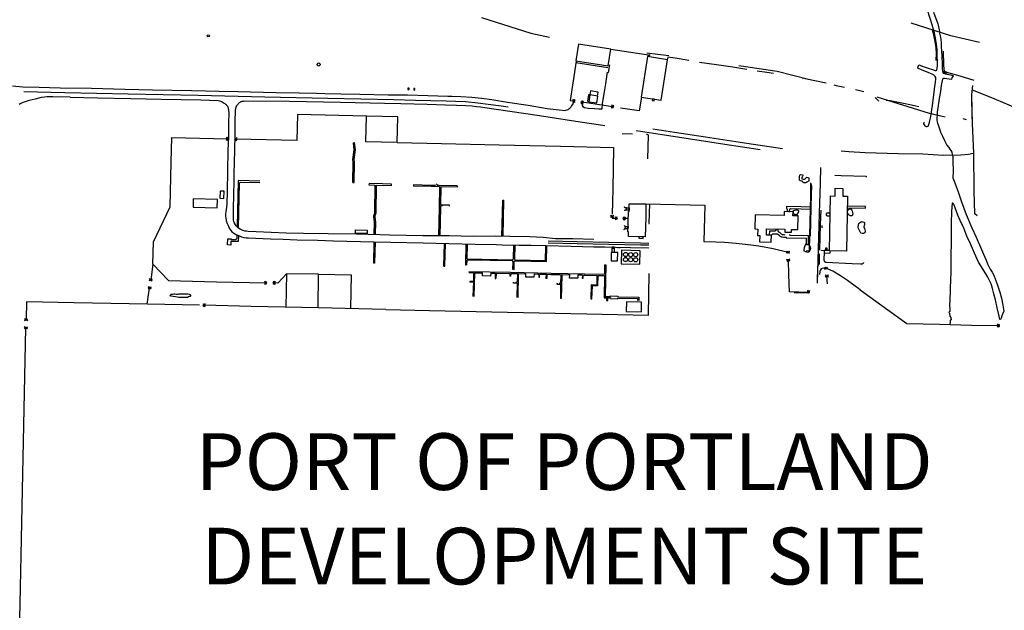
# Model space of a CAD drawing. Extents: x -6.02 to 0.02, y -6.51 to 0.02.
# Drawn here: x -4.05 to -2.66, y -2.45 to -1.61 of the extents above; entities that cross this region are included whole.
import ezdxf

# ---------------------------------------------------------------- set-up
doc = ezdxf.new("R2010")
doc.units = 0
doc.header["$LTSCALE"] = 0.4
doc.header["$MEASUREMENT"] = 0
doc.linetypes.add('DASHED2', pattern=[0.375, 0.25, -0.125])
doc.layers.add('VICINITY-SC', color=251, linetype='Continuous')
doc.layers.add('VICINITY-SC_TXT', color=251, linetype='Continuous')
doc.styles.add('POP', font='swissl.ttf')

# ---------------------------------------------------------------- blocks, each defined once
blk = doc.blocks.new('GATE POST')
at = {"color": 0, "linetype": 'ByBlock', "lineweight": -2}
for p, q in [((-0.047, -0.081), (0.047, 0.081)), ((0.047, -0.081), (-0.047, 0.081))]:
    blk.add_line(p, q, dxfattribs=at)
blk.add_circle((0, 0), 0.045, dxfattribs=at)
blk = doc.blocks.new('SIGN')
at = {"color": 0, "linetype": 'ByBlock', "lineweight": -2}
blk.add_lwpolyline([(-0.113, 0.068), (0.113, 0.068), (0.113, 0.045), (-0.113, 0.045)], close=True, dxfattribs=at)
blk.add_circle((0, 0), 0.045, dxfattribs=at)

msp = doc.modelspace()

# ---------------------------------------------------------------- linework, layer by layer
at = {"layer": 'VICINITY-SC', "linetype": 'DASHED2', "flags": 128}
for points in [[(-1.2145, -3.6826), (-0.8509, -3.2208, 0.455726), (-0.9988, -2.4446), (-0.9844, -2.4201), (-0.9976, -2.4124), (-1.1947, -2.3015), (-1.2852, -2.2569), (-1.3644, -2.2054), (-1.4284, -2.1586), (-1.5367, -2.0957), (-1.7218, -2.0101), (-1.8471, -1.952), (-1.9847, -1.9015), (-2.0817, -1.8728), (-2.2262, -1.8314), (-2.3553, -1.7838), (-2.4902, -1.7224), (-2.6178, -1.6711), (-2.6946, -1.6459), (-2.7378, -1.6358), (-2.8212, -1.6097), (-2.9604, -1.5746), (-3.1, -1.5541), (-3.241, -1.5358), (-3.2997, -1.5222), (-3.3706, -1.4997), (-3.4784, -1.4672), (-3.6049, -1.4398), (-3.8295, -1.3964), (-3.945, -1.3749), (-4.0475, -1.3613), (-4.1747, -1.3559), (-4.4846, -1.3808), (-4.8522, -1.3825), (-5.2541, -1.3843), (-5.3963, -1.3846), (-5.5925, -1.3849), (-5.7857, -1.3958), (-5.9556, -1.4161), (-6, -1.4192)], [(-0.7957, -2.9042, 0.271091), (-1.0274, -2.4938), (-1.0417, -2.5184), (-1.0541, -2.5112), (-1.2478, -2.4022), (-1.3415, -2.3559), (-1.429, -2.2991), (-1.4907, -2.254), (-1.5893, -2.1968), (-1.7696, -2.1134), (-1.8907, -2.0572), (-2.0204, -2.0096), (-2.1136, -1.982), (-2.2615, -1.9396), (-2.3986, -1.8891), (-2.535, -1.827), (-2.6568, -1.7781), (-2.7253, -1.7556), (-2.7677, -1.7457), (-2.8521, -1.7193), (-2.9826, -1.6864), (-3.1156, -1.6668), (-3.1663, -1.6602)]]:
    msp.add_lwpolyline(points, format="xyb", dxfattribs=at)
msp.add_lwpolyline([(-4.5839, -1.4951), (-4.4798, -1.4946), (-4.1725, -1.4699), (-4.0574, -1.4748), (-3.9629, -1.4873), (-3.8507, -1.5082), (-3.6278, -1.5512), (-3.507, -1.5775), (-3.4042, -1.6085), (-3.3298, -1.632), (-3.2612, -1.6479), (-3.2317, -1.6517)], dxfattribs=at)
at = {"layer": 'VICINITY-SC', "flags": 128}
for points, elevation in [([(-2.761, -1.6318), (-2.7654, -1.6157), (-2.7725, -1.5939)], 0.0218), ([(-2.7621, -1.6026), (-2.7563, -1.6191), (-2.7531, -1.6317)], 0.0172), ([(-2.7699, -1.7635), (-2.7687, -1.7612), (-2.7677, -1.7577), (-2.7666, -1.7523), (-2.7656, -1.7463), (-2.7638, -1.7342), (-2.7618, -1.7197), (-2.7602, -1.7072), (-2.7594, -1.7018), (-2.759, -1.6961), (-2.7591, -1.6946), (-2.7598, -1.6934), (-2.7607, -1.6924), (-2.7624, -1.691), (-2.7675, -1.6887), (-2.7781, -1.6845), (-2.7845, -1.6817), (-2.784, -1.6793), (-2.7829, -1.677), (-2.7766, -1.679), (-2.7698, -1.6814), (-2.7637, -1.6835), (-2.7597, -1.6849), (-2.7583, -1.685), (-2.7575, -1.6846), (-2.757, -1.6818), (-2.7568, -1.6785), (-2.7567, -1.6724), (-2.757, -1.6647), (-2.7571, -1.6554), (-2.7581, -1.6477), (-2.7591, -1.642), (-2.761, -1.6318)], 0.0184), ([(-2.7639, -1.7345), (-2.7638, -1.7342), (-2.7618, -1.7197), (-2.7602, -1.7072), (-2.7594, -1.7018), (-2.759, -1.6961), (-2.7591, -1.6946), (-2.7598, -1.6934), (-2.7607, -1.6924), (-2.7624, -1.691), (-2.7675, -1.6887), (-2.7781, -1.6845), (-2.7845, -1.6817), (-2.784, -1.6793), (-2.7829, -1.677), (-2.7766, -1.679), (-2.7698, -1.6814), (-2.7637, -1.6835), (-2.7597, -1.6849), (-2.7583, -1.685), (-2.7575, -1.6846), (-2.757, -1.6818), (-2.7568, -1.6785), (-2.7567, -1.6724), (-2.757, -1.6647), (-2.7571, -1.6554), (-2.7581, -1.6477), (-2.7591, -1.642), (-2.761, -1.6318)], 0.0184), ([(-2.7585, -1.6708), (-2.7578, -1.6609), (-2.7584, -1.6531), (-2.7601, -1.644), (-2.7629, -1.6309), (-2.7637, -1.628)], 0.027), ([(-2.7585, -1.6708), (-2.7578, -1.6609), (-2.7584, -1.6531), (-2.7601, -1.644), (-2.7629, -1.6309), (-2.7637, -1.628)], 0.027), ([(-2.7559, -1.7603), (-2.7568, -1.7571), (-2.757, -1.7545), (-2.757, -1.7513), (-2.7568, -1.7484), (-2.7566, -1.7438), (-2.7551, -1.7342), (-2.7537, -1.7242), (-2.7521, -1.7144), (-2.751, -1.7062), (-2.7501, -1.7011), (-2.7492, -1.6973), (-2.7487, -1.6959), (-2.7466, -1.6958), (-2.7436, -1.696), (-2.74, -1.6967), (-2.7366, -1.6973), (-2.7357, -1.695), (-2.7342, -1.6922), (-2.7405, -1.6908), (-2.7454, -1.6899), (-2.7475, -1.6891), (-2.7485, -1.6879), (-2.7491, -1.6859), (-2.7495, -1.682), (-2.7497, -1.6766), (-2.7499, -1.6643), (-2.7504, -1.6575), (-2.7509, -1.6516), (-2.7511, -1.6452), (-2.752, -1.638), (-2.7531, -1.632)], 0.019), ([(-2.7556, -1.7373), (-2.7551, -1.7342), (-2.7537, -1.7242), (-2.7521, -1.7144), (-2.751, -1.7062), (-2.7501, -1.7011), (-2.7492, -1.6973), (-2.7487, -1.6959), (-2.7466, -1.6958), (-2.7436, -1.696), (-2.74, -1.6967), (-2.7366, -1.6973), (-2.7357, -1.695), (-2.7342, -1.6922), (-2.7405, -1.6908), (-2.7454, -1.6899), (-2.7475, -1.6891), (-2.7485, -1.6879), (-2.7491, -1.6859), (-2.7495, -1.682), (-2.7497, -1.6766), (-2.7499, -1.6643), (-2.7504, -1.6575), (-2.7509, -1.6516), (-2.7511, -1.6452), (-2.752, -1.638), (-2.7531, -1.632)], 0.019), ([(-3.2171, -1.6547), (-3.164, -1.6628), (-3.1644, -1.6655)], 0.0273), ([(-3.1643, -1.6633), (-3.1646, -1.6656)], 0.0178), ([(-3.1643, -1.6634), (-3.1643, -1.6634)], 0.0178), ([(-3.1627, -1.6624), (-3.1631, -1.6657)], 0.0177), ([(-2.7485, -1.6576), (-2.7481, -1.6779), (-2.7474, -1.6863), (-2.7251, -1.6925), (-2.7052, -1.6983)], 0.0245), ([(-2.7485, -1.6576), (-2.7481, -1.6779), (-2.7474, -1.6863), (-2.7251, -1.6925), (-2.7052, -1.6983)], 0.0245), ([(-3.2662, -1.6715), (-3.2746, -1.727), (-3.2691, -1.7278)], 0.0273), ([(-3.2666, -1.6737), (-3.2516, -1.6759), (-3.2214, -1.6806)], 0.0179), ([(-3.2578, -1.7298), (-3.2578, -1.7317), (-3.2574, -1.7342), (-3.2566, -1.7356), (-3.2543, -1.7369), (-3.2491, -1.738), (-3.2403, -1.7387), (-3.2342, -1.7391), (-3.2296, -1.739), (-3.2287, -1.7316), (-3.2265, -1.7176), (-3.2244, -1.7037), (-3.2218, -1.6874), (-3.2204, -1.6876), (-3.2186, -1.6771)], 0.0173), ([(-3.107, -1.6707), (-3.1264, -1.6676), (-3.1369, -1.6659), (-3.1377, -1.6698)], 0.0167), ([(-3.0923, -1.6729), (-3.0682, -1.6765), (-3.045, -1.6799), (-3.0255, -1.683)], 0.0168), ([(-3.0108, -1.6853), (-2.9974, -1.6872), (-2.988, -1.6887)], 0.0172), ([(-4.0607, -1.7064), (-4.0462, -1.7077), (-4.023, -1.7083), (-3.9934, -1.7092), (-3.9496, -1.71), (-3.902, -1.711), (-3.8632, -1.712), (-3.8085, -1.7132), (-3.7692, -1.7139), (-3.7432, -1.7147), (-3.689, -1.7158), (-3.6567, -1.7165), (-3.6321, -1.7167), (-3.6202, -1.7171), (-3.5977, -1.7177), (-3.5712, -1.7181), (-3.5312, -1.7191)], 0.0266), ([(-2.9476, -1.695), (-2.9406, -1.6964), (-2.9296, -1.699), (-2.9137, -1.7025)], 0.0171), ([(-2.9028, -1.705), (-2.8993, -1.7058), (-2.8879, -1.7085)], 0.0171), ([(-2.7006, -1.89), (-2.7038, -1.8869), (-2.7048, -1.8544), (-2.7055, -1.8012), (-2.7074, -1.7601), (-2.7083, -1.7192), (-2.7079, -1.7147), (-2.7067, -1.7059)], 0.0187), ([(-2.7076, -1.7532), (-2.7083, -1.7192), (-2.7079, -1.7147), (-2.7067, -1.7059)], 0.0187), ([(-4.0449, -1.7145), (-3.9869, -1.7158), (-3.8975, -1.7176), (-3.7988, -1.7197), (-3.7051, -1.7218), (-3.6164, -1.7238), (-3.523, -1.7258)], 0.0171), ([(-3.5312, -1.7191), (-3.5038, -1.7194), (-3.4752, -1.72), (-3.4472, -1.721), (-3.4413, -1.7212), (-3.4285, -1.7216), (-3.4133, -1.7227), (-3.3997, -1.7241), (-3.3849, -1.726), (-3.363, -1.7294), (-3.3336, -1.7339), (-3.3069, -1.7383), (-3.2859, -1.741)], 0.0174), ([(-3.2358, -1.721), (-3.235, -1.7153), (-3.2459, -1.7137), (-3.2467, -1.7193), (-3.2487, -1.719), (-3.2499, -1.7283), (-3.2479, -1.7286)], 0.0181), ([(-2.872, -1.7118), (-2.8662, -1.713), (-2.8606, -1.7147)], 0.0171), ([(-2.7076, -1.7123), (-2.683, -1.7222), (-2.6562, -1.7332), (-2.6354, -1.7421), (-2.6153, -1.7509), (-2.5814, -1.7655), (-2.5488, -1.7796), (-2.5103, -1.7961), (-2.4834, -1.8077), (-2.4685, -1.814), (-2.4487, -1.8215), (-2.4264, -1.8296)], 0.0187), ([(-2.7076, -1.7123), (-2.683, -1.7222), (-2.6562, -1.7332), (-2.6354, -1.7421), (-2.6153, -1.7509), (-2.5814, -1.7655), (-2.5488, -1.7796), (-2.5103, -1.7961), (-2.4834, -1.8077), (-2.4685, -1.814), (-2.4487, -1.8215), (-2.4264, -1.8296)], 0.0187), ([(-3.9796, -1.7227), (-4.004, -1.7219), (-4.0124, -1.7221), (-4.0155, -1.7225), (-4.0203, -1.7231), (-4.029, -1.7252), (-4.0374, -1.7274), (-4.0431, -1.7291), (-4.046, -1.7301), (-4.0488, -1.7314), (-4.0514, -1.733)], 0.0166), ([(-3.9796, -1.7227), (-3.9403, -1.7233), (-3.8939, -1.7243), (-3.8505, -1.7252), (-3.7953, -1.7264), (-3.7708, -1.727)], 0.0166), ([(-3.7708, -1.727), (-3.769, -1.7275), (-3.7673, -1.7281), (-3.767, -1.7283), (-3.7653, -1.7291), (-3.7637, -1.7301), (-3.7624, -1.731), (-3.7616, -1.7315), (-3.7606, -1.7322), (-3.7597, -1.733), (-3.7589, -1.7339), (-3.7582, -1.7348), (-3.7578, -1.7354), (-3.7573, -1.7364), (-3.7568, -1.7375), (-3.7565, -1.7387), (-3.7562, -1.7398), (-3.7562, -1.74)], 0.0167), ([(-3.7462, -1.74), (-3.7461, -1.739), (-3.7459, -1.7379), (-3.7456, -1.7369), (-3.7452, -1.7359), (-3.7447, -1.7349), (-3.7441, -1.734), (-3.7436, -1.7334), (-3.7428, -1.7323), (-3.7422, -1.7316), (-3.7418, -1.7311), (-3.7412, -1.7305), (-3.7405, -1.7299), (-3.7398, -1.7294), (-3.7393, -1.7291), (-3.7385, -1.7287), (-3.7377, -1.7285), (-3.7368, -1.7282), (-3.736, -1.7281), (-3.7353, -1.7281)], 0.0168), ([(-3.5364, -1.7315), (-3.5985, -1.7301), (-3.67, -1.7286), (-3.7353, -1.7281)], 0.0175), ([(-3.2256, -1.7629), (-3.2663, -1.7566), (-3.3179, -1.7488), (-3.379, -1.7397), (-3.3947, -1.7376), (-3.4011, -1.7366), (-3.4065, -1.7359), (-3.4126, -1.7354), (-3.4215, -1.7348), (-3.4349, -1.7342), (-3.4502, -1.7337), (-3.476, -1.733), (-3.5134, -1.7321), (-3.5364, -1.7315)], 0.0173), ([(-3.523, -1.7258), (-3.4928, -1.7265), (-3.4493, -1.7276), (-3.4363, -1.728), (-3.4221, -1.7287), (-3.4047, -1.7303), (-3.3902, -1.7322), (-3.3719, -1.7348), (-3.3617, -1.7362)], 0.0177), ([(-3.523, -1.7258), (-3.523, -1.7258)], 0.0177), ([(-3.2859, -1.741), (-3.2821, -1.7411), (-3.2775, -1.7397), (-3.2763, -1.739), (-3.2752, -1.7381), (-3.275, -1.738), (-3.2739, -1.737), (-3.273, -1.736), (-3.2724, -1.7351), (-3.2716, -1.7339), (-3.2711, -1.7332), (-3.2704, -1.7319), (-3.27, -1.7311), (-3.2694, -1.7297), (-3.269, -1.7283), (-3.269, -1.7278)], 0.0173), ([(-3.2149, -1.7359), (-3.2577, -1.7297)], 0.0174), ([(-3.174, -1.7227), (-3.177, -1.7418), (-3.2037, -1.7378)], 0.0305), ([(-2.8447, -1.7231), (-2.8427, -1.7249), (-2.8412, -1.7263), (-2.8394, -1.7281)], 0.0173), ([(-2.8289, -1.7269), (-2.8274, -1.7266), (-2.8233, -1.7272), (-2.8069, -1.7306), (-2.7933, -1.7335), (-2.787, -1.7346), (-2.7828, -1.7357)], 0.0173), ([(-3.7562, -1.74), (-3.7559, -1.7458), (-3.7561, -1.7575), (-3.7564, -1.7784), (-3.757, -1.7979), (-3.7576, -1.827), (-3.7581, -1.8552), (-3.7584, -1.8736), (-3.759, -1.8778), (-3.7601, -1.8842), (-3.7605, -1.8869), (-3.7605, -1.8895), (-3.7605, -1.8904), (-3.7602, -1.893), (-3.7597, -1.8957), (-3.7593, -1.897), (-3.758, -1.9009), (-3.7564, -1.9047), (-3.7551, -1.9072), (-3.7528, -1.9107), (-3.7515, -1.9124), (-3.7491, -1.9141), (-3.7459, -1.916), (-3.743, -1.9173), (-3.7399, -1.9187), (-3.7381, -1.9194), (-3.7348, -1.9203), (-3.7315, -1.9208), (-3.7282, -1.9211), (-3.6969, -1.9222), (-3.6793, -1.9227), (-3.6592, -1.9237), (-3.6309, -1.9242), (-3.6081, -1.9252), (-3.5515, -1.9267), (-3.5272, -1.9271)], 0.0167), ([(-3.5429, -1.9166), (-3.5759, -1.9157), (-3.6158, -1.9154), (-3.6504, -1.915), (-3.675, -1.9142), (-3.6959, -1.9132), (-3.7171, -1.9125), (-3.7287, -1.9119), (-3.731, -1.9117), (-3.7333, -1.9113), (-3.7356, -1.9106), (-3.7358, -1.9105), (-3.738, -1.9096), (-3.74, -1.9085), (-3.742, -1.9071), (-3.7433, -1.9061), (-3.7445, -1.905), (-3.7456, -1.9038), (-3.7465, -1.9025), (-3.7474, -1.9011), (-3.7475, -1.9008), (-3.7482, -1.8993), (-3.7487, -1.8978), (-3.749, -1.8962), (-3.7491, -1.8956), (-3.7492, -1.8804), (-3.7488, -1.86), (-3.7484, -1.8421), (-3.7483, -1.8296), (-3.7478, -1.8158), (-3.7474, -1.7961), (-3.7469, -1.7772), (-3.7467, -1.7581), (-3.7462, -1.74)], 0.0162), ([(-3.5184, -1.7866), (-3.5175, -1.7503), (-3.5616, -1.7493), (-3.6588, -1.747), (-3.6597, -1.7835), (-3.746, -1.7817)], 0.0174), ([(-3.5184, -1.7866), (-3.5624, -1.7857), (-3.5617, -1.7493)], 0.0174), ([(-2.776, -1.7577), (-2.7761, -1.76), (-2.7755, -1.7614), (-2.7745, -1.7629), (-2.7728, -1.7638), (-2.7713, -1.7639), (-2.7699, -1.7635)], 0.0176), ([(-2.7559, -1.7603), (-2.7538, -1.7673), (-2.7523, -1.7719), (-2.7497, -1.7774), (-2.7467, -1.7835), (-2.7433, -1.7901), (-2.7407, -1.7934), (-2.739, -1.7958), (-2.7378, -1.7976), (-2.7366, -1.8001), (-2.7358, -1.8029), (-2.7351, -1.8063), (-2.7349, -1.8122), (-2.7347, -1.8268), (-2.7351, -1.8364), (-2.7321, -1.8435), (-2.7272, -1.8576), (-2.7226, -1.8703), (-2.716, -1.888), (-2.708, -1.9069), (-2.7023, -1.9202), (-2.696, -1.9343), (-2.6917, -1.9439), (-2.6879, -1.9524), (-2.6861, -1.9576), (-2.6822, -1.9652), (-2.6794, -1.9696), (-2.6773, -1.9737), (-2.6746, -1.9803), (-2.6718, -1.9875), (-2.6689, -1.9977), (-2.6665, -2.0059), (-2.6643, -2.0158), (-2.6629, -2.0244), (-2.6648, -2.0287), (-2.6661, -2.0308), (-2.667, -2.0343), (-2.6676, -2.0361), (-2.6685, -2.0363)], 0.019), ([(-2.7156, -1.7544), (-2.7202, -1.7532)], 0.0171), ([(-3.1868, -1.7746), (-3.201, -1.7741)], 0.0173), ([(-3.1815, -1.7696), (-3.1446, -1.7752), (-3.0986, -1.7822), (-3.0566, -1.7886), (-3.0066, -1.7963)], 0.0174), ([(-3.1668, -1.7746), (-3.1666, -1.7746), (-3.1664, -1.7747), (-3.1661, -1.7747), (-3.1659, -1.7748), (-3.1657, -1.7749), (-3.1654, -1.7751), (-3.1653, -1.7751), (-3.1651, -1.7753), (-3.1649, -1.7755), (-3.1648, -1.7757), (-3.1647, -1.7759), (-3.1645, -1.7761), (-3.1644, -1.7765), (-3.1644, -1.7766), (-3.1644, -1.7767)], 0.0173), ([(-3.1644, -1.7767), (-3.1657, -1.8096)], 0.0172), ([(-3.1578, -1.7673), (-3.1274, -1.772), (-3.0836, -1.7786), (-3.0347, -1.786), (-2.9753, -1.7951)], 0.0176), ([(-3.8627, -1.9583), (-3.8618, -1.9265), (-3.8383, -1.877), (-3.837, -1.814), (-3.8361, -1.7793), (-3.7576, -1.7812)], 0.0193), ([(-3.5809, -1.8429), (-3.5804, -1.814), (-3.5807, -1.8104), (-3.579, -1.7966), (-3.5801, -1.7867)], 0.0168), ([(-3.5801, -1.7867), (-3.5784, -1.7866)], 0.017), ([(-3.5792, -1.843), (-3.5787, -1.814), (-3.579, -1.8105), (-3.5772, -1.7966), (-3.5784, -1.7866)], 0.0168), ([(-3.5184, -1.7866), (-3.4557, -1.7879), (-3.3747, -1.7899), (-3.2882, -1.7918), (-3.2132, -1.7934), (-3.2145, -1.8522), (-3.2153, -1.8874)], 0.0174), ([(-2.8926, -1.7981), (-2.8872, -1.7989), (-2.8814, -1.7993), (-2.8585, -1.8005), (-2.812, -1.8018), (-2.7772, -1.8026), (-2.7483, -1.8041), (-2.7236, -1.8038), (-2.7129, -1.803), (-2.7063, -1.8015)], 0.0179), ([(-2.9215, -1.8215), (-2.9222, -1.844), (-2.9234, -1.8867), (-2.925, -1.9365), (-2.9263, -1.985)], 0.0178), ([(-3.7119, -1.8409), (-3.7426, -1.8401), (-3.7439, -1.9055)], 0.017), ([(-3.7421, -1.907), (-3.7406, -1.8434), (-3.7393, -1.8423), (-3.7119, -1.8429)], 0.0164), ([(-3.5809, -1.8429), (-3.5792, -1.843)], 0.0168), ([(-3.548, -1.8464), (-3.5266, -1.8469), (-3.5264, -1.8452), (-3.5389, -1.8447), (-3.5581, -1.8444), (-3.5582, -1.8463)], 0.0164), ([(-3.5582, -1.8463), (-3.5498, -1.8464), (-3.5504, -1.8857), (-3.5505, -1.8864), (-3.5505, -1.8869), (-3.5512, -1.8885), (-3.5515, -1.8895), (-3.5516, -1.89), (-3.5516, -1.8913), (-3.5507, -1.8987), (-3.5511, -1.9164)], 0.0167), ([(-3.4952, -1.8463), (-3.4953, -1.848)], 0.0166), ([(-3.4642, -1.8471), (-3.4706, -1.8469), (-3.4952, -1.8463)], 0.0166), ([(-3.4594, -1.8472), (-3.4599, -1.8471), (-3.4604, -1.8471), (-3.4606, -1.847), (-3.461, -1.8469), (-3.4615, -1.8467), (-3.4619, -1.8465), (-3.4622, -1.8463), (-3.4634, -1.8454)], 0.0166), ([(-2.9387, -1.9182), (-2.9356, -1.9183), (-2.9342, -1.8591), (-2.9339, -1.8482), (-2.9348, -1.8442)], 0.0178), ([(-2.9354, -1.8617), (-2.935, -1.8434)], 0.0204), ([(-2.9012, -1.8325), (-2.8922, -1.8328)], 0.0181), ([(-2.8922, -1.8328), (-2.8571, -1.8339)], 0.0181), ([(-2.8571, -1.8339), (-2.8572, -1.8354)], 0.018), ([(-3.548, -1.8464), (-3.5487, -1.8858), (-3.5487, -1.8866), (-3.5488, -1.8874), (-3.5496, -1.8891), (-3.5498, -1.8899), (-3.5498, -1.8901), (-3.5499, -1.8912), (-3.5489, -1.8986), (-3.5493, -1.9164)], 0.0164), ([(-3.4585, -1.849), (-3.4706, -1.8487), (-3.4953, -1.848)], 0.0166), ([(-3.4647, -1.8466), (-3.4642, -1.8471)], 0.0166), ([(-3.4585, -1.849), (-3.4592, -1.8787), (-3.46, -1.9175)], 0.0166), ([(-3.4339, -1.8477), (-3.4594, -1.8472)], 0.0167), ([(-3.4568, -1.849), (-3.4573, -1.8742)], 0.0166), ([(-3.434, -1.8495), (-3.4568, -1.849)], 0.0167), ([(-3.434, -1.8476), (-3.434, -1.8476)], 0.0166), ([(-3.4339, -1.8477), (-3.434, -1.8495)], 0.0167), ([(-3.7718, -1.8668), (-3.806, -1.866), (-3.8062, -1.8775), (-3.7721, -1.8784), (-3.7718, -1.8668)], 0.0207), ([(-3.3707, -1.9189), (-3.3696, -1.8676)], 0.0162), ([(-3.3696, -1.8676), (-3.3678, -1.8676)], 0.0165), ([(-3.3689, -1.9189), (-3.3678, -1.8676)], 0.0162), ([(-3.1678, -1.873), (-3.0847, -1.875), (-3.0861, -1.9261), (-3.0692, -1.9266), (-3.057, -1.9271), (-3.0403, -1.9285), (-3.0234, -1.9302), (-3.0083, -1.9322), (-2.9881, -1.9358), (-2.9673, -1.9411)], 0.029), ([(-3.1628, -1.8731), (-3.1637, -1.9007), (-3.1628, -1.9007)], 0.029), ([(-2.9367, -1.9172), (-2.9354, -1.8617)], 0.0204), ([(-2.6685, -2.0363), (-2.6695, -2.0314), (-2.6723, -2.0197), (-2.6748, -2.0085), (-2.677, -1.9997), (-2.679, -1.9925), (-2.6811, -1.9856), (-2.6856, -1.9762), (-2.6922, -1.9656), (-2.6987, -1.9551), (-2.7044, -1.9425), (-2.7102, -1.9294), (-2.7151, -1.9187), (-2.7195, -1.9075), (-2.7246, -1.8965), (-2.7277, -1.8889), (-2.7316, -1.8788), (-2.7329, -1.8749), (-2.7339, -1.8731), (-2.7346, -1.8724), (-2.7351, -1.8721), (-2.7358, -1.872), (-2.7367, -1.884), (-2.7371, -1.9003), (-2.7374, -1.9252), (-2.7379, -1.948), (-2.7378, -1.9696), (-2.7386, -1.9919), (-2.7387, -1.993), (-2.7388, -1.9948), (-2.7392, -2.0094), (-2.7395, -2.0153), (-2.7394, -2.0223), (-2.7392, -2.025), (-2.7402, -2.0252), (-2.7408, -2.0263), (-2.7396, -2.0274), (-2.739, -2.0315), (-2.7376, -2.0331), (-2.7372, -2.0364), (-2.7388, -2.0373), (-2.7387, -2.04), (-2.739, -2.0433)], 0.0179), ([(-3.4546, -1.876), (-3.4573, -1.876), (-3.4574, -1.8787), (-3.4583, -1.9176)], 0.0165), ([(-3.4573, -1.8742), (-3.4452, -1.8746), (-3.4453, -1.8763)], 0.0165), ([(-3.1951, -1.8818), (-3.1954, -1.8818), (-3.1964, -1.8818), (-3.1967, -1.8818), (-3.1969, -1.8819), (-3.1971, -1.882), (-3.1973, -1.8821), (-3.1975, -1.8822), (-3.1976, -1.8824), (-3.1978, -1.8826), (-3.198, -1.8828), (-3.1981, -1.8829)], 0.0167), ([(-3.195, -1.8787), (-3.1964, -1.8786), (-3.1966, -1.8786), (-3.1968, -1.8785), (-3.1969, -1.8785), (-3.1971, -1.8784), (-3.1972, -1.8783), (-3.1974, -1.8781), (-3.1975, -1.878), (-3.1976, -1.8779), (-3.1977, -1.8777), (-3.1978, -1.8775), (-3.1979, -1.8774), (-3.1979, -1.8772), (-3.1979, -1.8771)], 0.0168), ([(-2.9697, -1.8761), (-2.9697, -1.8793), (-2.9695, -1.8795), (-2.9692, -1.8797), (-2.969, -1.8799), (-2.9688, -1.8802), (-2.9688, -1.8802), (-2.9687, -1.8805), (-2.9685, -1.8808), (-2.9684, -1.8811), (-2.9684, -1.8814), (-2.9683, -1.8817), (-2.9683, -1.882), (-2.9684, -1.8822), (-2.9684, -1.8843)], 0.0179), ([(-2.9697, -1.8761), (-2.9487, -1.8767), (-2.9346, -1.8771)], 0.0179), ([(-2.9653, -1.8845), (-2.9652, -1.882), (-2.9652, -1.8818), (-2.9652, -1.8815), (-2.9651, -1.8813), (-2.965, -1.881), (-2.9649, -1.8808), (-2.9648, -1.8806), (-2.9647, -1.8804), (-2.9645, -1.8802), (-2.9643, -1.88), (-2.9641, -1.8799), (-2.9639, -1.8797), (-2.9639, -1.8797)], 0.0275), ([(-2.9639, -1.8797), (-2.9488, -1.8801), (-2.9347, -1.8805)], 0.0179), ([(-2.9632, -1.8841), (-2.9632, -1.8841)], 0.0275), ([(-2.9213, -1.8818), (-2.9221, -1.9019), (-2.9231, -1.9385)], 0.0179), ([(-3.2154, -1.8909), (-3.2155, -1.8932), (-3.2094, -1.8934)], 0.0174), ([(-3.1927, -1.8938), (-3.1984, -1.8936)], 0.029), ([(-3.1987, -1.9093), (-3.1986, -1.9091), (-3.1985, -1.909), (-3.1984, -1.9088), (-3.1983, -1.9087), (-3.1982, -1.9085), (-3.198, -1.9084), (-3.1979, -1.9083), (-3.1979, -1.9083), (-3.1977, -1.9082), (-3.1975, -1.9082), (-3.1974, -1.9081), (-3.1972, -1.9081), (-3.197, -1.9081), (-3.1968, -1.9081), (-3.1968, -1.9081)], 0.0164), ([(-3.1967, -1.9048), (-3.1971, -1.9046), (-3.1974, -1.9044), (-3.1978, -1.9042), (-3.1981, -1.9039), (-3.1983, -1.9036), (-3.1986, -1.9034)], 0.0166), ([(-2.9839, -1.9085), (-2.9839, -1.9088), (-2.984, -1.9091), (-2.9841, -1.9094), (-2.9842, -1.9097), (-2.9843, -1.91), (-2.9845, -1.9103), (-2.9847, -1.9105), (-2.9848, -1.9107), (-2.9851, -1.9109), (-2.9854, -1.9111), (-2.9856, -1.9113), (-2.9859, -1.9114), (-2.9862, -1.9115), (-2.9866, -1.9116), (-2.9868, -1.9116), (-2.9875, -1.9117), (-2.9935, -1.9116), (-2.9937, -1.9174)], 0.0178), ([(-2.9907, -1.9174), (-2.9905, -1.9171), (-2.9903, -1.9167), (-2.99, -1.9165), (-2.9897, -1.9162), (-2.9894, -1.9159), (-2.9894, -1.9159), (-2.9891, -1.9157), (-2.9887, -1.9155), (-2.9884, -1.9154), (-2.988, -1.9153), (-2.9878, -1.9153), (-2.9841, -1.9153), (-2.9836, -1.9153), (-2.9831, -1.9154), (-2.9826, -1.9155), (-2.9822, -1.9157), (-2.9817, -1.9159), (-2.9813, -1.9161), (-2.9809, -1.9164), (-2.9805, -1.9167), (-2.9802, -1.9171), (-2.98, -1.9173), (-2.9793, -1.918), (-2.9786, -1.9186), (-2.9783, -1.9188), (-2.9777, -1.9191), (-2.977, -1.9194), (-2.9756, -1.9197), (-2.9732, -1.9199), (-2.9698, -1.9199), (-2.9698, -1.921), (-2.9418, -1.9216), (-2.9419, -1.9292), (-2.9403, -1.9302), (-2.9387, -1.9307), (-2.9387, -1.9182)], 0.0275), ([(-2.9814, -1.9084), (-2.9816, -1.9087), (-2.9817, -1.909), (-2.9818, -1.9093), (-2.9818, -1.9096), (-2.9818, -1.9099), (-2.9818, -1.9102), (-2.9818, -1.9105), (-2.9817, -1.9108), (-2.9816, -1.9111), (-2.9815, -1.9114), (-2.9813, -1.9117), (-2.9812, -1.912), (-2.981, -1.9122), (-2.9808, -1.9124), (-2.979, -1.9135), (-2.9776, -1.9148), (-2.9769, -1.9154), (-2.9763, -1.9157), (-2.9756, -1.9159), (-2.9755, -1.916), (-2.9748, -1.9162), (-2.9741, -1.9163), (-2.9734, -1.9164), (-2.9734, -1.9164), (-2.972, -1.9165)], 0.0179), ([(-2.9192, -1.907), (-2.919, -1.9033)], 0.0182), ([(-3.7423, -1.9176), (-3.7425, -1.926), (-3.7527, -1.9259), (-3.7528, -1.9311), (-3.7574, -1.931), (-3.7572, -1.9222), (-3.7526, -1.9223), (-3.7526, -1.9236)], 0.0164), ([(-3.7444, -1.9167), (-3.7446, -1.9221), (-3.7462, -1.9238), (-3.7526, -1.9236)], 0.0164), ([(-3.5513, -1.9267), (-3.552, -1.9569)], 0.0162), ([(-3.5496, -1.9267), (-3.5502, -1.9569)], 0.0162), ([(-3.2412, -1.9232), (-3.2706, -1.9225), (-3.295, -1.9222), (-3.3128, -1.9206), (-3.3314, -1.9194), (-3.3598, -1.919), (-3.3791, -1.9188), (-3.4113, -1.9191), (-3.4452, -1.9183), (-3.4821, -1.918), (-3.5291, -1.917), (-3.5429, -1.9166)], 0.0162), ([(-3.5272, -1.9271), (-3.4819, -1.9281), (-3.4457, -1.9289), (-3.4085, -1.9298), (-3.379, -1.9303), (-3.3703, -1.9306), (-3.3462, -1.9311), (-3.3296, -1.9314), (-3.3084, -1.9319), (-3.2732, -1.9328), (-3.241, -1.9334), (-3.2255, -1.9338), (-3.2106, -1.9341), (-3.1895, -1.9344), (-3.1636, -1.9351)], 0.0163), ([(-3.4527, -1.961), (-3.4518, -1.9287)], 0.0162), ([(-3.451, -1.961), (-3.4501, -1.9288)], 0.0162), ([(-3.4215, -1.9295), (-3.4223, -1.9591)], 0.0161), ([(-3.4198, -1.9295), (-3.4203, -1.9499)], 0.0161), ([(-3.1635, -1.9315), (-3.1753, -1.9313), (-3.2646, -1.9294), (-3.3056, -1.9284)], 0.0162), ([(-3.1635, -1.9288), (-3.1753, -1.9286), (-3.2645, -1.9268), (-3.3055, -1.9257)], 0.0162), ([(-2.9387, -1.9182), (-2.9638, -1.9177), (-2.964, -1.9177), (-2.9642, -1.9176), (-2.9643, -1.9175), (-2.9645, -1.9174), (-2.9646, -1.9174), (-2.9647, -1.9172), (-2.9649, -1.9171), (-2.965, -1.917), (-2.965, -1.9168), (-2.9651, -1.9167)], 0.0178), ([(-2.9387, -1.9307), (-2.9376, -1.9317), (-2.936, -1.9334), (-2.9357, -1.9361), (-2.9366, -1.9386), (-2.938, -1.9405), (-2.9396, -1.9415), (-2.9422, -1.9408), (-2.9448, -1.9398), (-2.9447, -1.938), (-2.9442, -1.9346), (-2.9432, -1.9317), (-2.9419, -1.9292)], 0.0178), ([(-2.9416, -1.9395), (-2.9371, -1.939), (-2.9367, -1.9172)], 0.0204), ([(-3.3543, -1.9309), (-3.3549, -1.9509), (-3.3556, -1.952)], 0.0161), ([(-3.3527, -1.9309), (-3.3532, -1.9509)], 0.0161), ([(-3.3526, -1.952), (-3.3092, -1.953), (-3.3087, -1.9329)], 0.0162), ([(-3.3525, -1.9532), (-3.3081, -1.9542), (-3.3076, -1.9329), (-3.3071, -1.9319)], 0.0162), ([(-3.3087, -1.9329), (-3.3094, -1.9318)], 0.016), ([(-3.2079, -1.9341), (-3.2079, -1.9341)], 0.0161), ([(-3.2066, -1.9353), (-3.2069, -1.9349), (-3.2071, -1.9347), (-3.2075, -1.9344), (-3.2079, -1.9341)], 0.0162), ([(-3.2043, -1.9342), (-3.2045, -1.9344), (-3.2047, -1.9347), (-3.2047, -1.9348), (-3.2049, -1.9351), (-3.205, -1.9353)], 0.0161), ([(-2.9233, -1.9433), (-2.9236, -1.9572), (-2.9256, -1.9608), (-2.9262, -1.9837)], 0.0179), ([(-2.9207, -1.9385), (-2.9165, -1.9387)], 0.0179), ([(-2.9166, -1.9422), (-2.9168, -1.9512), (-2.9168, -1.9517), (-2.9168, -1.9521), (-2.9167, -1.9525), (-2.9166, -1.9528), (-2.9164, -1.9532), (-2.9162, -1.9536), (-2.9162, -1.9537), (-2.916, -1.954), (-2.9157, -1.9543), (-2.9154, -1.9546), (-2.9151, -1.9548), (-2.9147, -1.955), (-2.9144, -1.9552), (-2.914, -1.9554), (-2.9139, -1.9554), (-2.8768, -1.9572), (-2.8652, -1.9578)], 0.018), ([(-2.9086, -1.9389), (-2.9165, -1.9387), (-2.9166, -1.9422), (-2.9083, -1.9424)], 0.018), ([(-2.9082, -1.9394), (-2.9083, -1.9424)], 0.031), ([(-3.5502, -1.9569), (-3.552, -1.9569)], 0.0163), ([(-3.4203, -1.9528), (-3.4205, -1.9591)], 0.0164), ([(-3.4203, -1.9499), (-3.4195, -1.9507)], 0.0163), ([(-3.4203, -1.9528), (-3.4196, -1.9518), (-3.3556, -1.9531)], 0.0164), ([(-3.4195, -1.9507), (-3.3556, -1.952)], 0.0164), ([(-3.3551, -1.9542), (-3.3556, -1.9531)], 0.0162), ([(-3.3553, -1.9658), (-3.3551, -1.9542)], 0.0164), ([(-3.3535, -1.9659), (-3.3533, -1.9542)], 0.0164), ([(-3.3525, -1.9532), (-3.3533, -1.9542)], 0.0162), ([(-3.3526, -1.952), (-3.3532, -1.9509)], 0.0162), ([(-2.9387, -1.9981), (-2.9651, -1.9973), (-2.966, -1.973), (-2.9668, -1.9526)], 0.0179), ([(-2.8652, -1.9578), (-2.8636, -1.9578), (-2.8628, -1.9576), (-2.8623, -1.9574), (-2.8618, -1.9572), (-2.8613, -1.9568), (-2.8613, -1.9568), (-2.8609, -1.9564), (-2.8605, -1.956), (-2.8603, -1.9558)], 0.0178), ([(-3.8406, -1.9813), (-3.8627, -1.9583), (-3.8658, -1.9802)], 0.0193), ([(-3.5346, -2.022), (-3.4726, -2.0235), (-3.363, -2.0258), (-3.2511, -2.0283), (-3.1642, -2.0301), (-3.1631, -1.9712)], 0.0167), ([(-3.4527, -1.961), (-3.451, -1.961)], 0.0162), ([(-3.4223, -1.9591), (-3.4205, -1.9591)], 0.0164), ([(-3.4176, -1.9682), (-3.3584, -1.9694), (-3.3013, -1.9707), (-3.2538, -1.9717), (-3.2262, -1.9724)], 0.0164), ([(-3.4176, -1.9699), (-3.4106, -1.9701)], 0.0164), ([(-3.4106, -1.9701), (-3.411, -1.9825)], 0.0164), ([(-3.4095, -1.9701), (-3.4103, -2.0037)], 0.0164), ([(-3.4095, -1.9701), (-3.3981, -1.9703)], 0.0164), ([(-3.3865, -1.9706), (-3.3866, -1.975), (-3.3981, -1.9747), (-3.3981, -1.9703)], 0.0164), ([(-3.3865, -1.9706), (-3.3802, -1.9707)], 0.0164), ([(-3.3802, -1.9707), (-3.3803, -1.9783)], 0.0164), ([(-3.3789, -1.9707), (-3.3791, -1.9784)], 0.0164), ([(-3.3789, -1.9707), (-3.3596, -1.9711)], 0.0164), ([(-3.3596, -1.9711), (-3.3597, -1.9748)], 0.0164), ([(-3.3583, -1.9711), (-3.3584, -1.9749)], 0.0164), ([(-3.3583, -1.9711), (-3.3489, -1.9714)], 0.0164), ([(-3.226, -1.9591), (-3.2262, -1.9724)], 0.0162), ([(-3.226, -1.9591), (-3.2242, -1.9591)], 0.0162), ([(-3.2242, -1.9591), (-3.225, -2.0037), (-3.2178, -2.0039), (-3.2177, -2.0029), (-3.2074, -2.0032), (-3.2075, -2.0041), (-3.1777, -2.0048), (-3.1778, -2.0094)], 0.0162), ([(-2.9136, -1.9637), (-2.9169, -1.9637), (-2.9191, -1.9641), (-2.9207, -1.9647), (-2.9221, -1.9671), (-2.9226, -1.9683), (-2.9229, -1.9728)], 0.0178), ([(-2.8656, -1.9943), (-2.8745, -1.9877), (-2.8837, -1.9812), (-2.8934, -1.9747), (-2.9043, -1.9681), (-2.9109, -1.9649), (-2.9136, -1.9637)], 0.0177), ([(-3.8406, -1.9813), (-3.773, -1.9829), (-3.7038, -1.9844)], 0.0193), ([(-3.6743, -1.9715), (-3.6866, -1.9848), (-3.6918, -1.9845)], 0.0167), ([(-3.6298, -2.0195), (-3.6291, -1.9724), (-3.6743, -1.9715), (-3.6755, -2.0186)], 0.0167), ([(-3.6291, -1.9724), (-3.5832, -1.9733), (-3.5844, -2.0207)], 0.0167), ([(-3.416, -1.9824), (-3.4161, -1.9836)], 0.0166), ([(-3.411, -1.9837), (-3.4161, -1.9836)], 0.0165), ([(-3.411, -1.9825), (-3.416, -1.9824)], 0.0165), ([(-3.411, -1.9837), (-3.4115, -2.0037)], 0.0165), ([(-3.3803, -1.9783), (-3.3791, -1.9784)], 0.0166), ([(-3.3584, -1.9749), (-3.3597, -1.9748)], 0.0165), ([(-3.3491, -1.985), (-3.3545, -1.9849), (-3.3545, -1.9836)], 0.0165), ([(-3.3511, -1.9837), (-3.3491, -1.9837)], 0.0228), ([(-3.3491, -1.985), (-3.3495, -2.0051)], 0.0165), ([(-3.3489, -1.9714), (-3.3491, -1.9837)], 0.0164), ([(-3.3477, -1.9714), (-3.3483, -2.0051)], 0.0164), ([(-3.3477, -1.9714), (-3.3368, -1.9716)], 0.0164), ([(-3.3253, -1.9719), (-3.3255, -1.9765), (-3.337, -1.9763), (-3.3368, -1.9716)], 0.0164), ([(-3.3253, -1.9719), (-3.3194, -1.972)], 0.0164), ([(-3.3194, -1.972), (-3.3188, -1.973), (-3.3189, -1.9762), (-3.3176, -1.9762), (-3.3176, -1.9731), (-3.3171, -1.9721)], 0.0165), ([(-3.3171, -1.9721), (-3.3085, -1.9723)], 0.0165), ([(-3.3085, -1.9723), (-3.3086, -1.9784)], 0.0165), ([(-3.3073, -1.9784), (-3.3086, -1.9784)], 0.0164), ([(-3.3072, -1.9723), (-3.3073, -1.9784)], 0.0165), ([(-3.3072, -1.9723), (-3.3013, -1.9725), (-3.2883, -1.9727)], 0.0165), ([(-3.293, -1.985), (-3.2931, -1.9862), (-3.2879, -1.9863)], 0.0164), ([(-3.2879, -1.9852), (-3.2898, -1.9851)], 0.0165), ([(-3.2883, -1.9727), (-3.2876, -1.9736)], 0.0165), ([(-3.2876, -1.9736), (-3.2879, -1.9852)], 0.0164), ([(-3.2859, -1.9728), (-3.2864, -1.9736), (-3.287, -2.0063)], 0.0165), ([(-3.2859, -1.9728), (-3.2751, -1.973)], 0.0165), ([(-3.2636, -1.9732), (-3.2638, -1.9779), (-3.2753, -1.9776), (-3.2751, -1.973)], 0.0165), ([(-3.2636, -1.9732), (-3.2577, -1.9733)], 0.0165), ([(-3.2577, -1.9733), (-3.2573, -1.9743), (-3.2574, -1.978), (-3.2561, -1.978), (-3.256, -1.9744), (-3.2556, -1.9734)], 0.0164), ([(-3.2556, -1.9734), (-3.2539, -1.9734), (-3.2375, -1.9739)], 0.0164), ([(-3.2367, -1.9746), (-3.2371, -1.9876), (-3.2448, -1.9873), (-3.2455, -2.0072)], 0.0163), ([(-3.2349, -1.9739), (-3.2354, -1.9747), (-3.2359, -1.9888), (-3.2436, -1.9886), (-3.2442, -2.0073)], 0.0164), ([(-3.2375, -1.9739), (-3.2367, -1.9746)], 0.0164), ([(-3.2349, -1.9739), (-3.2262, -1.9742)], 0.0164), ([(-3.2262, -1.9742), (-3.2268, -2.0054), (-3.2178, -2.0057)], 0.0163), ([(-2.9119, -1.9857), (-2.9127, -1.9751)], 0.0235), ([(-3.8709, -2.0145), (-3.8675, -1.9915)], 0.0155), ([(-3.2879, -1.9863), (-3.2883, -2.0063)], 0.0165), ([(-2.9586, -1.9979), (-2.9381, -1.9984)], 0.0216), ([(-2.8656, -1.9943), (-2.8386, -2.014), (-2.7999, -2.0419), (-2.754, -2.0429), (-2.7087, -2.044), (-2.6707, -2.0448)], 0.0177), ([(-3.7972, -2.0158), (-3.8706, -2.0145), (-3.9737, -2.0124), (-4.0412, -2.0112), (-4.0414, -2.0363)], 0.0155), ([(-3.8208, -2), (-3.8164, -1.9999), (-3.8134, -1.9999), (-3.8115, -2.0002), (-3.8104, -2.0009), (-3.8098, -2.0018), (-3.8096, -2.0031), (-3.8104, -2.0039), (-3.8115, -2.0038), (-3.8125, -2.0041), (-3.8138, -2.005), (-3.8143, -2.0052), (-3.8216, -2.0051), (-3.824, -2.005), (-3.8264, -2.0049), (-3.831, -2.0043), (-3.8342, -2.0038), (-3.8367, -2.0033), (-3.8378, -2.003), (-3.8385, -2.0024), (-3.8381, -2.0013), (-3.8369, -2.0006), (-3.8351, -2.0002), (-3.8334, -1.9999), (-3.8317, -1.9997), (-3.8297, -2.0002), (-3.8274, -2.0002), (-3.826, -1.9999), (-3.8234, -1.9998), (-3.8208, -2)], 0.0128), ([(-3.287, -2.0063), (-3.2883, -2.0063)], 0.0167), ([(-3.2455, -2.0072), (-3.2442, -2.0073)], 0.0165), ([(-3.2178, -2.0057), (-3.2178, -2.0065), (-3.2075, -2.0068), (-3.2074, -2.0059)], 0.0166), ([(-3.2074, -2.0059), (-3.1795, -2.0065), (-3.1796, -2.0094)], 0.0166), ([(-3.5346, -2.022), (-3.6298, -2.0195), (-3.7243, -2.0176), (-3.7907, -2.016)], 0.0167)]:
    msp.add_lwpolyline(points, dxfattribs=dict(at, elevation=elevation))
for points, elevation in [([(-3.2171, -1.6547), (-3.2627, -1.6476), (-3.2664, -1.6714), (-3.2208, -1.6785)], 0.0273), ([(-3.1655, -1.6653), (-3.1743, -1.7226), (-3.1464, -1.7269), (-3.1375, -1.6697)], 0.0305), ([(-3.5032, -1.7097), (-3.5032, -1.7115), (-3.5014, -1.7115), (-3.5015, -1.7097)], 0.0177), ([(-3.4951, -1.7104), (-3.4951, -1.7123), (-3.4934, -1.7124), (-3.4934, -1.7104)], 0.018), ([(-3.2481, -1.7289), (-3.2368, -1.7306), (-3.2353, -1.721), (-3.2466, -1.7193)], 0.0258), ([(-3.1557, -1.7255), (-3.1585, -1.7251), (-3.1588, -1.7271), (-3.156, -1.7276)], 0.0179), ([(-2.9407, -1.8425), (-2.9421, -1.8433), (-2.9437, -1.8434), (-2.945, -1.8433), (-2.9456, -1.843), (-2.9464, -1.8423), (-2.9468, -1.8415), (-2.9476, -1.8409), (-2.9484, -1.8409), (-2.9507, -1.8401), (-2.951, -1.8396), (-2.9512, -1.8385), (-2.9512, -1.8351), (-2.9505, -1.8322), (-2.95, -1.8319), (-2.9492, -1.8318), (-2.9471, -1.8319), (-2.9465, -1.8327), (-2.9464, -1.8334), (-2.9468, -1.8343), (-2.9474, -1.835), (-2.9479, -1.8363), (-2.9479, -1.8372), (-2.9478, -1.8376), (-2.9473, -1.8379), (-2.9455, -1.8383), (-2.9441, -1.8384), (-2.9432, -1.8378), (-2.9421, -1.8366), (-2.9416, -1.8356), (-2.9411, -1.8354), (-2.9393, -1.8356), (-2.9385, -1.836), (-2.938, -1.8368), (-2.9379, -1.8376), (-2.938, -1.8399), (-2.9385, -1.8414), (-2.9388, -1.8416), (-2.9388, -1.8416), (-2.9388, -1.8416)], 0.02), ([(-3.7679, -1.8655), (-3.7673, -1.8545), (-3.7626, -1.8547), (-3.7632, -1.8657)], 0.0223), ([(-2.8834, -1.8622), (-2.885, -1.9399), (-2.9091, -1.9394), (-2.9074, -1.8619), (-2.9009, -1.862), (-2.9007, -1.8511), (-2.8899, -1.8513), (-2.8901, -1.8621)], 0.031), ([(-3.1913, -1.8837), (-3.1913, -1.8728), (-3.1678, -1.873), (-3.168, -1.8842), (-3.1678, -1.8842), (-3.1685, -1.9129), (-3.1687, -1.9129), (-3.1689, -1.9197), (-3.1922, -1.9191), (-3.1921, -1.9124), (-3.1931, -1.9124), (-3.1924, -1.8837)], 0.029), ([(-3.1913, -1.8787), (-3.1913, -1.8818), (-3.1951, -1.8818), (-3.195, -1.8787)], 0.0169), ([(-2.9977, -1.9083), (-2.9719, -1.9089), (-2.972, -1.9128), (-2.9625, -1.913), (-2.9624, -1.9092), (-2.9534, -1.9094), (-2.953, -1.8899), (-2.9604, -1.8897), (-2.9603, -1.8842), (-2.9729, -1.8839), (-2.973, -1.8893), (-3.0137, -1.8883), (-3.0142, -1.9084), (-3.01, -1.9085), (-3.0102, -1.9177), (-3.0073, -1.9177), (-3.0075, -1.9265), (-2.9909, -1.9269), (-2.9907, -1.9174), (-2.9979, -1.9172)], 0.0275), ([(-2.9595, -1.8823), (-2.9578, -1.882), (-2.9564, -1.8814), (-2.9545, -1.8812), (-2.953, -1.8819), (-2.9525, -1.8834), (-2.9528, -1.8843), (-2.955, -1.8881), (-2.956, -1.8883), (-2.9569, -1.8883), (-2.9575, -1.8881), (-2.9581, -1.8878), (-2.959, -1.8871), (-2.9595, -1.8864), (-2.9597, -1.8858)], 0.0207), ([(-2.9102, -1.8852), (-2.9083, -1.8866), (-2.9082, -1.887), (-2.9083, -1.8897), (-2.9087, -1.8901), (-2.9097, -1.8905), (-2.9107, -1.8905), (-2.9117, -1.8903), (-2.9122, -1.89), (-2.9131, -1.8887), (-2.9133, -1.8878), (-2.9133, -1.8869), (-2.9131, -1.8864), (-2.9123, -1.8857), (-2.9115, -1.8855), (-2.9111, -1.8855), (-2.9105, -1.8855), (-2.9104, -1.8855), (-2.9104, -1.8855)], 0.0191), ([(-2.8839, -1.8788), (-2.8581, -1.8793), (-2.8581, -1.8766), (-2.8839, -1.8761)], 0.018), ([(-2.8775, -1.8822), (-2.8771, -1.8835), (-2.876, -1.887), (-2.8763, -1.8886), (-2.877, -1.8898), (-2.878, -1.89), (-2.8793, -1.8898), (-2.8813, -1.889), (-2.8822, -1.888), (-2.8835, -1.8857), (-2.8836, -1.8846), (-2.8835, -1.8834), (-2.883, -1.8822), (-2.882, -1.881), (-2.8813, -1.8804), (-2.8803, -1.8799), (-2.8793, -1.8799), (-2.8785, -1.8801), (-2.8781, -1.8803), (-2.8781, -1.8803), (-2.878, -1.8804), (-2.878, -1.8804)], 0.0225), ([(-2.8683, -1.907), (-2.8683, -1.9051), (-2.8675, -1.9009), (-2.8664, -1.8997), (-2.8643, -1.8983), (-2.863, -1.8981), (-2.8618, -1.8983), (-2.8604, -1.8988), (-2.8597, -1.8995), (-2.8596, -1.9001), (-2.8595, -1.9017), (-2.8597, -1.9024), (-2.8601, -1.903), (-2.8605, -1.9053), (-2.8596, -1.9077), (-2.8587, -1.9117), (-2.8588, -1.9129), (-2.8592, -1.9136), (-2.8602, -1.9145), (-2.8609, -1.9148), (-2.8619, -1.915), (-2.863, -1.9149), (-2.8645, -1.9144)], 0.0202), ([(-3.5609, -1.915), (-3.5772, -1.9144), (-3.577, -1.9096), (-3.5607, -1.9101)], 0.0197), ([(-3.1929, -1.9048), (-3.193, -1.9082), (-3.1968, -1.9081), (-3.1967, -1.9048)], 0.0167), ([(-3.1714, -1.9196), (-3.1775, -1.9195), (-3.1775, -1.9216), (-3.1715, -1.9217)], 0.0179), ([(-3.2166, -1.9416), (-3.2168, -1.9534), (-3.2076, -1.9535), (-3.2073, -1.9418)], 0.0195), ([(-3.2127, -1.9417), (-3.2154, -1.9416), (-3.2153, -1.9356), (-3.2126, -1.9357)], 0.0164), ([(-3.2153, -1.9356), (-3.2126, -1.9357), (-3.2125, -1.934), (-3.2153, -1.934)], 0.0163), ([(-3.2025, -1.9574), (-3.1764, -1.9579), (-3.176, -1.9391), (-3.2021, -1.9385), (-3.2021, -1.9385)], 0.0174), ([(-2.9123, -1.9353), (-2.9145, -1.9355), (-2.9144, -1.9374), (-2.9122, -1.9373)], 0.0205), ([(-3.2235, -2.0073), (-3.2235, -2.0094), (-3.2214, -2.0095), (-3.2213, -2.0073)], 0.0166), ([(-3.1955, -2.025), (-3.1741, -2.0254), (-3.1738, -2.0115), (-3.1951, -2.011)], 0.0229)]:
    msp.add_lwpolyline(points, close=True, dxfattribs=dict(at, elevation=elevation))
msp.add_lwpolyline([(-3.6722, -2.7805), (-3.7631, -2.7792), (-3.8377, -2.7782), (-3.9243, -2.7771), (-4.0051, -2.776), (-4.0567, -2.7745), (-4.0553, -2.7257), (-4.054, -2.6539), (-4.0532, -2.6119), (-4.0536, -2.6102), (-4.0527, -2.5617), (-4.0516, -2.5224), (-4.0512, -2.4901), (-4.0508, -2.4759), (-4.05, -2.4374), (-4.0419, -2.0481)], dxfattribs=at)
at = {"layer": 'VICINITY-SC', "ltscale": 4}
for centre, radius in [((-3.7848, -1.636, 0.016), 0.00156), ((-3.629, -1.6764, 0.0172), 0.00222), ((-3.1964, -1.9444, 0.0282), 0.00292), ((-3.1892, -1.9446, 0.0282), 0.00292), ((-3.1821, -1.9447, 0.0282), 0.00292), ((-3.1965, -1.9516, 0.0282), 0.00292), ((-3.1893, -1.9518, 0.0282), 0.00292), ((-3.1822, -1.9519, 0.0282), 0.00292)]:
    msp.add_circle(centre, radius, dxfattribs=at)

# ---------------------------------------------------------------- block references
at = {"layer": 'VICINITY-SC', "ltscale": 4, "yscale": 0.0284489238827072, "zscale": 0.02844892388270706}
for name, p, xscale, rotation in [('SIGN', (-2.7459, -1.6884, 0.0275), 0.0284489238827078, 341.4267350770126), ('GATE POST', (-3.2691, -1.7278, 0.0175), 0.02844892388270747, 351.0986328278153), ('GATE POST', (-3.2577, -1.7297, 0.0176), 0.02844892388271268, 170.1328950848096), ('GATE POST', (-3.2148, -1.7359, 0.0175), 0.02844892388270288, 350.8953947937965), ('GATE POST', (-3.7576, -1.7812, 0.0169), 0.02844892388271045, 1.493755017308038), ('GATE POST', (-3.746, -1.7817, 0.0172), 0.02844892388270571, 176.3389558337454), ('GATE POST', (-3.2154, -1.8909, 0.0167), 0.02844892388270635, 89.06327162053593), ('GATE POST', (-3.2094, -1.8934, 0.0164), 0.02844892388271117, 1.099654590799103), ('GATE POST', (-3.1984, -1.8936, 0.0163), 0.02844892388270928, 177.3327204555827), ('GATE POST', (-2.9673, -1.9411, 0.0176), 0.02844892388270493, 266.3988013892898), ('GATE POST', (-2.9668, -1.9526, 0.0175), 0.02844892388270794, 99.04850718758736), ('GATE POST', (-2.9136, -1.9637, 0.018), 0.02844892388270509, 277.166842335077), ('GATE POST', (-3.8658, -1.9802, 0.0162), 0.02844892388271032, 261.1213563456871), ('GATE POST', (-3.7038, -1.9844, 0.0166), 0.02844892388270233, 359.5393104699118), ('GATE POST', (-3.6918, -1.9845, 0.0207), 0.02844892388270333, 180.1386724131892), ('GATE POST', (-2.9127, -1.9751, 0.0217), 0.02844892388270472, 89.48077333295174), ('GATE POST', (-3.8675, -1.9915, 0.0159), 0.02844892388270997, 82.43619282018516), ('GATE POST', (-2.9384, -1.9971, 0.0188), 0.02844892388271152, 350.9532611183026), ('GATE POST', (-3.7907, -2.016, 0.0155), 0.02844892388270798, 177.5696939156823), ('GATE POST', (-4.0414, -2.0363, 0.0149), 0.02844892388270505, 267.3739983800971), ('GATE POST', (-4.0419, -2.0481, 0.0148), 0.02844892388270918, 87.58187088599864), ('GATE POST', (-2.6707, -2.0448, 0.0181), 0.02844892388270856, 358.9385664856967)]:
    msp.add_blockref(name, p, dxfattribs=dict(at, xscale=xscale, rotation=rotation))

# ---------------------------------------------------------------- texts
at = {"layer": 'VICINITY-SC_TXT', "insert": (-3.2829, -2.1966), "char_height": 0.08, "width": 1.273927, "attachment_point": 2, "rotation": 0.0021, "style": 'POP'}
msp.add_mtext('PORT OF PORTLAND\\PDEVELOPMENT SITE', dxfattribs=at)

doc.saveas('drawing.dxf')
